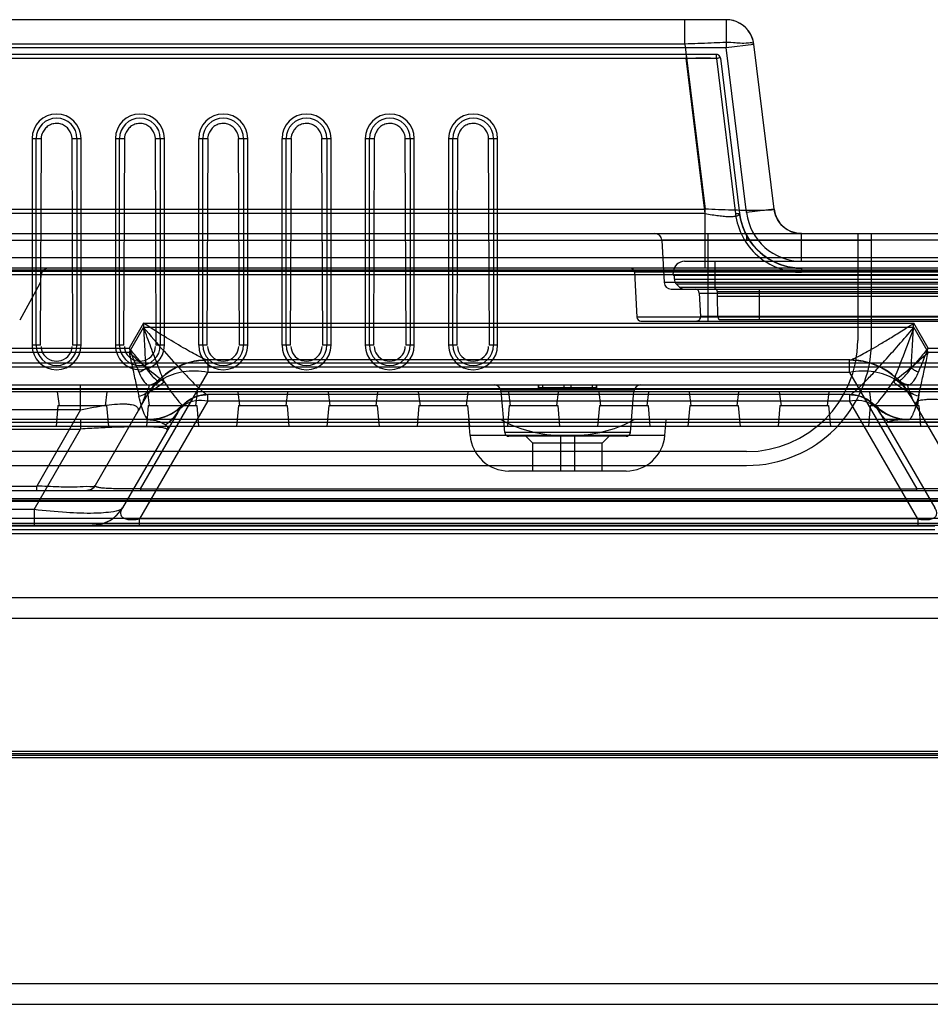
# Model space of a CAD drawing. Units: millimetres. Extents: x 0 to 1134, y 0 to 804.
# Drawn here: x 256 to 272, y 637 to 655 of the extents above; entities that cross this region are included whole.
import ezdxf

# ---------------------------------------------------------------- set-up
doc = ezdxf.new("R2010")
doc.units = ezdxf.units.MM
doc.header["$LTSCALE"] = 65.395
doc.layers.add('00_COMPONENTS_22_5_1', color=7, linetype='CONTINUOUS')
doc.layers.add('7_ALL_FEATURES', color=7, linetype='CONTINUOUS')

msp = doc.modelspace()

# ---------------------------------------------------------------- linework, layer by layer
at = {"layer": '00_COMPONENTS_22_5_1', "color": 7, "linetype": 'Continuous'}
for p, q in [((320.223, 646.377), (242.723, 646.377)), ((284.446, 646.327), (247.474, 646.327)), ((242.723, 645.752), (320.223, 645.752))]:
    msp.add_line(p, q, dxfattribs=at)
at = {"layer": '7_ALL_FEATURES', "color": 6, "linetype": 'Continuous'}
for p, q in [((268.78, 655.002), (240.165, 655.002)), ((268.036, 654.563), (268.036, 655.002)), ((268.78, 655.002), (268.78, 654.502)), ((240.165, 654.502), (268.78, 654.502)), ((268.036, 654.563), (240.909, 654.563)), ((268.036, 654.563), (268.401, 651.591)), ((268.78, 654.502), (269.277, 654.563)), ((269.145, 651.53), (268.78, 654.502)), ((269.641, 651.591), (269.277, 654.563)), ((268.603, 654.377), (240.342, 654.377)), ((268.603, 654.304), (240.342, 654.304)), ((240.888, 654.311), (268.057, 654.311)), ((268.057, 654.377), (268.057, 654.311)), ((268.401, 651.515), (268.057, 654.311)), ((268.603, 654.304), (268.603, 654.377)), ((268.603, 654.304), (268.947, 651.508)), ((268.678, 654.311), (269.021, 651.515)), ((256.281, 652.862), (256.281, 649.142)), ((256.281, 652.862), (256.45, 652.862)), ((256.356, 649.142), (256.356, 652.862)), ((256.436, 649.142), (256.45, 652.862)), ((256.995, 652.862), (257.009, 649.142)), ((256.995, 652.862), (257.164, 652.862)), ((257.09, 652.862), (257.09, 649.142)), ((257.164, 649.142), (257.164, 652.862)), ((257.781, 652.862), (257.781, 649.142)), ((257.781, 652.862), (257.95, 652.862)), ((257.856, 649.142), (257.856, 652.862)), ((257.936, 649.142), (257.95, 652.862)), ((258.495, 652.862), (258.509, 649.142)), ((258.495, 652.862), (258.664, 652.862)), ((258.59, 652.862), (258.59, 649.142)), ((258.664, 649.142), (258.664, 652.862)), ((259.281, 652.862), (259.281, 649.142)), ((259.281, 652.862), (259.45, 652.862)), ((259.356, 649.142), (259.356, 652.862)), ((259.436, 649.142), (259.45, 652.862)), ((259.995, 652.862), (260.009, 649.142)), ((259.995, 652.862), (260.164, 652.862)), ((260.09, 652.862), (260.09, 649.142)), ((260.164, 649.142), (260.164, 652.862)), ((260.781, 652.862), (260.781, 649.142)), ((260.781, 652.862), (260.95, 652.862)), ((260.856, 649.142), (260.856, 652.862)), ((260.936, 649.142), (260.95, 652.862)), ((261.495, 652.862), (261.509, 649.142)), ((261.495, 652.862), (261.664, 652.862)), ((261.59, 652.862), (261.59, 649.142)), ((261.664, 649.142), (261.664, 652.862)), ((262.281, 652.862), (262.281, 649.142)), ((262.281, 652.862), (262.45, 652.862)), ((262.356, 649.142), (262.356, 652.862)), ((262.436, 649.142), (262.45, 652.862)), ((262.995, 652.862), (263.009, 649.142)), ((262.995, 652.862), (263.164, 652.862)), ((263.09, 652.862), (263.09, 649.142)), ((263.164, 649.142), (263.164, 652.862)), ((263.781, 652.862), (263.781, 649.142)), ((263.781, 652.862), (263.95, 652.862)), ((263.856, 649.142), (263.856, 652.862)), ((263.936, 649.142), (263.95, 652.862)), ((264.495, 652.862), (264.509, 649.142)), ((264.495, 652.862), (264.664, 652.862)), ((264.59, 652.862), (264.59, 649.142)), ((264.664, 649.142), (264.664, 652.862)), ((240.545, 651.591), (268.401, 651.591)), ((268.401, 650.527), (268.401, 651.591)), ((269.641, 651.591), (269.145, 651.53)), ((268.401, 651.515), (240.545, 651.515)), ((216.671, 651.152), (458.996, 651.152)), ((268.448, 651.152), (268.448, 649.577)), ((269.148, 651.152), (269.148, 651.027)), ((269.263, 650.945), (269.189, 651.047)), ((270.138, 650.652), (270.138, 651.152)), ((271.148, 651.152), (271.148, 649.227)), ((271.398, 649.227), (271.398, 651.152)), ((271.398, 651.027), (237.548, 651.027)), ((267.621, 651.034), (267.661, 650.27)), ((284.024, 651.034), (267.621, 651.034)), ((269.347, 650.852), (269.262, 650.945)), ((459.492, 650.713), (245.002, 650.713)), ((269.44, 650.769), (269.346, 650.852)), ((269.543, 650.697), (269.44, 650.769)), ((269.653, 650.637), (269.543, 650.697)), ((458.885, 650.527), (216.671, 650.527)), ((269.769, 650.589), (269.653, 650.637)), ((269.889, 650.555), (269.768, 650.589)), ((270.013, 650.534), (269.889, 650.555)), ((270.138, 650.527), (270.012, 650.534)), ((270.138, 650.527), (270.138, 650.454)), ((455.797, 650.493), (219.648, 650.493)), ((219.648, 650.417), (455.797, 650.417)), ((250.272, 650.477), (310.947, 650.477)), ((256.438, 650.305), (256.444, 650.409)), ((267.126, 650.456), (267.169, 649.648)), ((284.519, 650.456), (267.126, 650.456)), ((317.29, 650.454), (270.138, 650.454)), ((256.423, 650.251), (256.058, 649.591)), ((283.984, 650.27), (267.661, 650.27)), ((267.786, 650.152), (268.024, 650.152)), ((268.296, 650.081), (268.318, 649.656)), ((268.296, 650.081), (283.349, 650.081)), ((284.477, 649.648), (267.169, 649.648)), ((283.327, 649.656), (268.318, 649.656)), ((258.29, 649.536), (258.03, 649.086)), ((258.03, 649.009), (258.29, 649.459)), ((258.29, 649.536), (272.156, 649.536)), ((272.156, 649.459), (258.29, 649.459)), ((267.244, 649.577), (284.402, 649.577)), ((272.415, 649.086), (272.156, 649.536)), ((272.156, 649.459), (272.415, 649.009)), ((256.436, 649.142), (256.281, 649.142)), ((257.164, 649.142), (257.009, 649.142)), ((257.936, 649.142), (257.781, 649.142)), ((258.664, 649.142), (258.509, 649.142)), ((259.436, 649.142), (259.281, 649.142)), ((260.164, 649.142), (260.009, 649.142)), ((260.936, 649.142), (260.781, 649.142)), ((261.664, 649.142), (261.509, 649.142)), ((262.436, 649.142), (262.281, 649.142)), ((263.164, 649.142), (263.009, 649.142)), ((263.936, 649.142), (263.781, 649.142)), ((264.664, 649.142), (264.509, 649.142)), ((219.476, 649.086), (258.03, 649.086)), ((258.03, 649.009), (219.476, 649.009)), ((272.415, 649.086), (290.359, 649.086)), ((290.359, 649.009), (272.415, 649.009)), ((244.77, 648.822), (459.724, 648.822)), ((459.104, 648.746), (244.77, 648.746)), ((271.005, 648.877), (259.44, 648.877)), ((259.444, 648.877), (259.444, 648.653)), ((271.001, 648.653), (271.001, 648.877)), ((258.235, 646.558), (259.444, 648.653)), ((271.001, 648.653), (259.444, 648.653)), ((271.001, 648.653), (272.21, 646.558)), ((191.112, 648.427), (467.723, 648.427)), ((257.156, 647.977), (257.156, 648.427)), ((258.47, 648.446), (258.438, 648.436)), ((258.5, 648.461), (258.47, 648.446)), ((258.527, 648.48), (258.499, 648.461)), ((258.552, 648.502), (258.527, 648.48)), ((258.546, 648.503), (258.55, 648.502)), ((258.552, 648.502), (258.55, 648.502)), ((265.398, 648.377), (265.398, 648.427)), ((265.408, 648.377), (265.408, 648.427)), ((265.473, 648.427), (265.473, 648.377)), ((265.858, 648.427), (265.858, 648.377)), ((265.987, 648.377), (265.987, 648.427)), ((266.373, 648.377), (266.373, 648.427)), ((266.437, 648.427), (266.437, 648.377)), ((266.448, 648.377), (266.448, 648.427)), ((271.894, 648.502), (271.919, 648.48)), ((271.896, 648.502), (271.894, 648.502)), ((271.896, 648.502), (271.899, 648.503)), ((271.918, 648.48), (271.946, 648.461)), ((271.946, 648.461), (271.976, 648.446)), ((271.975, 648.446), (272.007, 648.436)), ((272.007, 648.436), (272.039, 648.429)), ((272.072, 648.427), (272.039, 648.429)), ((483.855, 648.344), (191.59, 648.344)), ((425.473, 648.302), (249.973, 648.302)), ((424.641, 648.354), (250.805, 648.354)), ((256.773, 648.052), (256.742, 648.302)), ((258.362, 648.252), (257.416, 646.614)), ((257.628, 648.302), (257.598, 648.052)), ((258.398, 648.052), (258.367, 648.302)), ((259.253, 648.302), (259.223, 648.052)), ((271.005, 648.252), (259.44, 648.252)), ((259.444, 648.14), (259.444, 648.252)), ((260.023, 648.052), (259.992, 648.302)), ((260.878, 648.302), (260.848, 648.052)), ((261.648, 648.052), (261.617, 648.302)), ((262.503, 648.302), (262.473, 648.052)), ((263.273, 648.052), (263.242, 648.302)), ((264.128, 648.302), (264.098, 648.052)), ((264.792, 647.57), (264.727, 648.313)), ((267.119, 648.313), (264.727, 648.313)), ((264.898, 648.052), (264.867, 648.302)), ((266.448, 648.377), (265.398, 648.377)), ((265.753, 648.302), (265.723, 648.052)), ((266.523, 648.052), (266.492, 648.302)), ((267.054, 647.57), (267.119, 648.313)), ((267.378, 648.302), (267.348, 648.052)), ((268.148, 648.052), (268.117, 648.302)), ((269.003, 648.302), (268.973, 648.052)), ((269.773, 648.052), (269.742, 648.302)), ((270.628, 648.302), (270.598, 648.052)), ((271.001, 648.252), (271.001, 648.14)), ((271.398, 648.052), (271.367, 648.302)), ((272.083, 648.252), (273.029, 646.614)), ((272.253, 648.302), (272.223, 648.052)), ((256.748, 648.054), (256.715, 647.677)), ((256.748, 648.054), (257.622, 648.054)), ((257.623, 648.052), (256.748, 648.052)), ((256.772, 648.055), (257.598, 648.055)), ((257.622, 648.054), (257.655, 647.677)), ((259.444, 648.14), (258.217, 646.014)), ((258.373, 648.054), (258.34, 647.677)), ((258.373, 648.054), (259.247, 648.054)), ((259.248, 648.052), (258.373, 648.052)), ((258.397, 648.055), (259.223, 648.055)), ((258.998, 648.064), (258.924, 647.997)), ((258.995, 648.064), (258.998, 648.064)), ((259.247, 648.054), (259.28, 647.677)), ((259.444, 648.14), (271.001, 648.14)), ((259.998, 648.054), (259.965, 647.677)), ((259.998, 648.054), (260.872, 648.054)), ((260.873, 648.052), (259.998, 648.052)), ((260.022, 648.055), (260.848, 648.055)), ((260.872, 648.054), (260.905, 647.677)), ((261.623, 648.054), (261.59, 647.677)), ((261.623, 648.054), (262.497, 648.054)), ((262.498, 648.052), (261.623, 648.052)), ((261.647, 648.055), (262.473, 648.055)), ((262.497, 648.054), (262.53, 647.677)), ((263.248, 648.054), (263.215, 647.677)), ((263.248, 648.054), (264.122, 648.054)), ((264.123, 648.052), (263.248, 648.052)), ((263.272, 648.055), (264.098, 648.055)), ((264.122, 648.054), (264.155, 647.677)), ((264.873, 648.054), (264.84, 647.677)), ((264.873, 648.054), (265.747, 648.054)), ((265.748, 648.052), (264.873, 648.052)), ((264.897, 648.055), (265.723, 648.055)), ((265.747, 648.054), (265.78, 647.677)), ((266.498, 648.054), (266.465, 647.677)), ((266.498, 648.054), (267.372, 648.054)), ((267.373, 648.052), (266.498, 648.052)), ((266.522, 648.055), (267.348, 648.055)), ((267.372, 648.054), (267.405, 647.677)), ((268.123, 648.054), (268.09, 647.677)), ((268.123, 648.054), (268.997, 648.054)), ((268.998, 648.052), (268.123, 648.052)), ((268.147, 648.055), (268.973, 648.055)), ((268.997, 648.054), (269.03, 647.677)), ((269.748, 648.054), (269.715, 647.677)), ((269.748, 648.054), (270.622, 648.054)), ((270.623, 648.052), (269.748, 648.052)), ((269.772, 648.055), (270.598, 648.055)), ((270.622, 648.054), (270.655, 647.677)), ((272.228, 646.014), (271.001, 648.14)), ((271.373, 648.054), (271.34, 647.677)), ((271.373, 648.054), (272.247, 648.054)), ((272.248, 648.052), (271.373, 648.052)), ((271.397, 648.055), (272.223, 648.055)), ((271.447, 648.064), (271.522, 647.997)), ((271.447, 648.064), (271.45, 648.064)), ((272.247, 648.054), (272.28, 647.677)), ((257.156, 647.977), (219.553, 647.977)), ((257.156, 647.977), (256.365, 646.606)), ((258.903, 647.939), (257.907, 646.214)), ((258.757, 647.891), (258.665, 647.852)), ((258.844, 647.939), (258.757, 647.891)), ((258.924, 647.998), (258.843, 647.939)), ((271.521, 647.998), (271.603, 647.939)), ((271.542, 647.939), (272.538, 646.214)), ((271.601, 647.939), (271.689, 647.89)), ((271.688, 647.891), (271.78, 647.852)), ((271.78, 647.852), (271.876, 647.824)), ((487.948, 647.802), (187.497, 647.802)), ((425.628, 647.677), (249.817, 647.677)), ((424.479, 647.75), (250.966, 647.75)), ((257.156, 647.802), (257.156, 647.633)), ((264.169, 647.516), (264.144, 647.802)), ((267.676, 647.516), (267.701, 647.802)), ((271.875, 647.824), (271.973, 647.808)), ((271.973, 647.808), (272.072, 647.802)), ((219.557, 647.633), (257.156, 647.633)), ((256.319, 646.183), (257.156, 647.633)), ((267.676, 647.516), (264.169, 647.516)), ((267.054, 647.57), (264.792, 647.57)), ((266.983, 647.502), (264.862, 647.502)), ((265.298, 647.377), (265.173, 647.502)), ((265.798, 647.502), (265.798, 646.877)), ((266.048, 647.502), (266.048, 646.877)), ((266.548, 647.377), (266.673, 647.502)), ((265.298, 646.877), (265.298, 647.377)), ((266.548, 647.377), (265.298, 647.377)), ((266.548, 646.877), (266.548, 647.377)), ((269.148, 647.227), (239.798, 647.227)), ((239.798, 646.977), (269.148, 646.977)), ((266.979, 646.877), (264.866, 646.877)), ((222.298, 646.527), (285.356, 646.527)), ((223.34, 646.606), (256.365, 646.606)), ((256.365, 646.527), (256.365, 646.606)), ((258.235, 646.558), (258.235, 646.527)), ((258.235, 646.558), (272.21, 646.558)), ((272.21, 646.527), (272.21, 646.558)), ((185.361, 646.35), (490.085, 646.35)), ((256.319, 646.183), (223.548, 646.183)), ((256.319, 646.183), (256.319, 645.902)), ((490.085, 645.933), (185.361, 645.933)), ((222.296, 645.902), (285.356, 645.902)), ((243.973, 646.027), (283.973, 646.027)), ((257.646, 645.968), (257.58, 645.94)), ((258.217, 645.902), (258.217, 646.014)), ((272.228, 646.014), (258.217, 646.014)), ((272.228, 646.014), (272.228, 645.902)), ((272.535, 645.887), (185.543, 645.887)), ((185.543, 645.826), (272.535, 645.826)), ((490.548, 641.83), (184.898, 641.83)), ((492.053, 641.712), (183.392, 641.712)), ((492.044, 641.711), (183.402, 641.711)), ((491.969, 641.784), (183.477, 641.784)), ((490.548, 641.755), (184.898, 641.755))]:
    msp.add_line(p, q, dxfattribs=at)
at = {"layer": '7_ALL_FEATURES', "color": 7, "linetype": 'Continuous'}
for p, q in [((268.028, 650.652), (283.617, 650.652)), ((268.573, 650.652), (268.573, 650.152)), ((267.823, 650.402), (267.829, 650.469)), ((267.823, 650.402), (283.823, 650.402)), ((283.817, 650.469), (267.829, 650.469)), ((267.848, 650.329), (267.848, 650.402)), ((267.848, 650.329), (283.798, 650.329)), ((267.936, 650.189), (267.884, 650.24)), ((283.761, 650.24), (267.884, 650.24)), ((267.936, 650.189), (283.709, 650.189)), ((268.024, 650.152), (283.621, 650.152)), ((268.623, 650.027), (268.623, 650.102)), ((275.448, 650.102), (268.623, 650.102)), ((268.629, 649.651), (268.623, 650.027)), ((268.623, 650.027), (275.448, 650.027)), ((269.373, 650.152), (269.373, 649.602)), ((268.629, 649.651), (275.448, 649.651)), ((268.679, 649.602), (275.448, 649.602)), ((178.223, 644.602), (497.098, 644.602)), ((178.473, 644.227), (497.473, 644.227)), ((178.473, 637.652), (497.473, 637.652)), ((178.515, 637.277), (497.098, 637.277))]:
    msp.add_line(p, q, dxfattribs=at)
at = {"layer": '7_ALL_FEATURES', "color": 6, "linetype": 'Continuous'}
for points in [[(269.277, 654.563), (269.264, 654.628), (269.244, 654.69), (269.215, 654.749), (269.179, 654.804), (269.135, 654.854), (269.086, 654.897), (269.032, 654.934), (268.973, 654.963), (268.91, 654.985), (268.846, 654.998), (268.78, 655.002)], [(268.678, 654.311), (268.674, 654.326), (268.668, 654.34), (268.659, 654.353), (268.647, 654.363), (268.634, 654.371), (268.619, 654.375), (268.603, 654.377)], [(270.138, 651.152), (270.072, 651.156), (270.008, 651.169), (269.945, 651.19), (269.886, 651.22), (269.832, 651.256), (269.783, 651.3), (269.739, 651.35), (269.703, 651.405), (269.674, 651.464), (269.654, 651.526), (269.641, 651.591)], [(269.189, 651.047), (269.128, 651.156), (269.079, 651.271), (269.043, 651.391), (269.021, 651.515)], [(269.128, 651.156), (269.079, 651.271), (269.043, 651.392), (269.021, 651.515)], [(258.552, 648.502), (258.643, 648.586), (258.742, 648.661), (258.848, 648.726), (258.96, 648.779), (259.077, 648.822), (259.197, 648.852), (259.32, 648.871), (259.444, 648.877)], [(271.002, 648.877), (271.126, 648.871), (271.248, 648.852), (271.369, 648.822), (271.485, 648.779), (271.597, 648.726), (271.703, 648.661), (271.802, 648.586), (271.894, 648.502)], [(258.362, 648.252), (258.412, 648.332), (258.461, 648.398), (258.501, 648.447), (258.53, 648.479), (258.546, 648.497), (258.551, 648.502)], [(258.373, 648.427), (258.406, 648.429), (258.439, 648.436)], [(271.894, 648.501), (271.898, 648.498), (271.91, 648.485), (271.932, 648.461), (271.963, 648.426), (272.002, 648.376)], [(258.998, 648.064), (259.05, 648.112), (259.108, 648.154), (259.17, 648.189), (259.235, 648.216), (259.303, 648.236), (259.373, 648.248), (259.444, 648.252)], [(271.001, 648.252), (271.072, 648.248), (271.142, 648.236), (271.21, 648.216), (271.275, 648.189), (271.337, 648.154), (271.395, 648.112), (271.447, 648.064)], [(258.903, 647.94), (258.941, 647.998), (258.973, 648.038), (258.992, 648.058), (258.997, 648.064)], [(258.988, 648.066), (258.991, 648.065), (258.993, 648.065), (258.995, 648.064)], [(271.449, 648.063), (271.449, 648.063), (271.454, 648.057), (271.464, 648.047), (271.479, 648.03), (271.498, 648.006), (271.52, 647.975), (271.542, 647.94)], [(271.45, 648.064), (271.452, 648.065), (271.455, 648.065), (271.457, 648.066)], [(258.666, 647.852), (258.57, 647.824), (258.472, 647.808), (258.373, 647.802)], [(258.373, 647.802), (258.472, 647.808), (258.57, 647.824)], [(257.325, 646.538), (257.352, 646.55), (257.377, 646.568), (257.399, 646.589), (257.416, 646.614)], [(257.325, 646.538), (257.295, 646.53), (257.265, 646.527)], [(257.366, 645.902), (257.438, 645.906), (257.51, 645.919), (257.58, 645.94), (257.646, 645.968), (257.709, 646.005), (257.768, 646.048), (257.82, 646.098), (257.867, 646.154), (257.907, 646.214)], [(257.51, 645.919), (257.438, 645.906), (257.366, 645.902)]]:
    msp.add_lwpolyline(points, dxfattribs=at)
for centre, radius, start, end in [((268.78, 654.502), 0.5, 7, 90), ((268.603, 654.302), 0.075, 7, 97), ((256.723, 652.862), 0.441, 0, 180), ((256.723, 652.862), 0.367, 0, 180), ((258.223, 652.862), 0.441, 0, 180), ((258.223, 652.862), 0.367, 0, 180), ((259.723, 652.862), 0.441, 0, 180), ((259.723, 652.862), 0.367, 0, 180), ((261.223, 652.862), 0.441, 0, 180), ((261.223, 652.862), 0.367, 0, 180), ((262.723, 652.862), 0.441, 0, 180), ((262.723, 652.862), 0.367, 0, 180), ((264.223, 652.862), 0.441, 0, 180), ((264.223, 652.862), 0.367, 0, 180), ((270.138, 651.652), 0.5, 187, 270), ((270.138, 651.652), 1.125, 187, 270), ((270.138, 651.652), 1, 187, 270), ((267.496, 651.027), 0.125, 3, 90), ((256.569, 650.402), 0.125, 90, 177), ((267.051, 650.452), 0.075, 3, 90), ((256.314, 650.311), 0.125, 331.0533, 357), ((267.786, 650.277), 0.125, 183, 270), ((268.221, 650.077), 0.075, 3, 90), ((267.244, 649.652), 0.075, 183, 270), ((268.244, 649.652), 0.075, 270, 3), ((256.723, 649.142), 0.441, 180, 360), ((256.723, 649.142), 0.367, 180, 360), ((258.223, 649.142), 0.441, 180, 360), ((258.223, 649.142), 0.367, 180, 360), ((259.723, 649.142), 0.441, 180, 360), ((259.723, 649.142), 0.367, 180, 360), ((261.223, 649.142), 0.441, 180, 360), ((261.223, 649.142), 0.367, 180, 360), ((262.723, 649.142), 0.441, 180, 360), ((262.723, 649.142), 0.367, 180, 360), ((264.223, 649.142), 0.441, 180, 360), ((264.223, 649.142), 0.367, 180, 360), ((269.148, 649.227), 2.25, 270, 360), ((269.148, 649.227), 2, 270, 360), ((259.444, 647.627), 1.25, 90, 150), ((271.001, 647.627), 1.25, 30, 90), ((258.373, 648.677), 0.25, 269.9997, 315.573), ((264.602, 648.302), 0.125, 5, 90), ((267.243, 648.302), 0.125, 90, 175), ((272.072, 648.677), 0.25, 224.427, 270.0001), ((259.444, 647.627), 0.625, 90, 150), ((271.001, 647.627), 0.625, 30, 90), ((258.373, 648.677), 0.875, 269.9998, 315.573), ((272.072, 648.677), 0.875, 224.427, 270.0001), ((264.866, 647.577), 0.7, 185, 270), ((264.866, 647.577), 0.075, 185, 270), ((265.923, 650.326), 2.815, 266.7541, 273.2459), ((266.979, 647.577), 0.075, 270, 355), ((266.979, 647.577), 0.7, 270, 355), ((257.265, 646.702), 0.175, 270, 330), ((257.366, 646.527), 0.625, 270, 330)]:
    msp.add_arc(centre, radius, start, end, dxfattribs=at)
at = {"layer": '7_ALL_FEATURES', "color": 7, "linetype": 'Continuous'}
for centre, radius, start, end in [((268.028, 650.452), 0.2, 90, 175), ((267.973, 650.329), 0.125, 180, 225), ((268.024, 650.277), 0.125, 225, 270), ((268.573, 650.102), 0.05, 0, 90), ((268.679, 649.652), 0.05, 181, 270)]:
    msp.add_arc(centre, radius, start, end, dxfattribs=at)
at = {"layer": '7_ALL_FEATURES', "color": 6, "linetype": 'Continuous'}
for start_param, end_param in [(-2.273444, -1.656711), (-1.484881, -0.868148)]:
    msp.add_ellipse((265.923, 648.738), major_axis=(1.857, 0), ratio=0.660359, start_param=start_param, end_param=end_param, dxfattribs=at)
for points, knots in [([(269.277, 654.563), (269.273, 654.595), (269.088, 654.562), (268.887, 654.603), (268.478, 654.576), (268.194, 654.571), (268.036, 654.563)], [0, 0, 0, 0, 0.078973, 0.295321, 0.618087, 1, 1, 1, 1]), ([(268.057, 654.311), (268.137, 654.312), (268.279, 654.31), (268.485, 654.326), (268.583, 654.296), (268.676, 654.327), (268.678, 654.311)], [0, 0, 0, 0, 0.383952, 0.708436, 0.924863, 1, 1, 1, 1]), ([(268.678, 654.311), (268.676, 654.323), (268.635, 654.302), (268.616, 654.306), (268.603, 654.304)], [0, 0, 0, 0, 0.500039, 1, 1, 1, 1]), ([(257.002, 652.871), (257.002, 652.91), (256.974, 652.975), (256.921, 653.056), (256.849, 653.108), (256.764, 653.135), (256.675, 653.134), (256.591, 653.105), (256.52, 653.051), (256.469, 652.97), (256.443, 652.906), (256.443, 652.867)], [0, 0, 0, 0, 0.138415, 0.241122, 0.344983, 0.44922, 0.553432, 0.657848, 0.762703, 0.863649, 1, 1, 1, 1]), ([(258.502, 652.871), (258.502, 652.91), (258.474, 652.975), (258.421, 653.056), (258.349, 653.108), (258.264, 653.135), (258.175, 653.134), (258.091, 653.105), (258.02, 653.051), (257.969, 652.97), (257.943, 652.906), (257.943, 652.867)], [0, 0, 0, 0, 0.138415, 0.241122, 0.344983, 0.44922, 0.553432, 0.657848, 0.762703, 0.863649, 1, 1, 1, 1]), ([(260.002, 652.871), (260.002, 652.91), (259.974, 652.975), (259.921, 653.056), (259.849, 653.108), (259.764, 653.135), (259.675, 653.134), (259.591, 653.105), (259.52, 653.051), (259.469, 652.97), (259.443, 652.906), (259.443, 652.867)], [0, 0, 0, 0, 0.138415, 0.241122, 0.344983, 0.44922, 0.553432, 0.657848, 0.762703, 0.863649, 1, 1, 1, 1]), ([(261.502, 652.871), (261.502, 652.91), (261.474, 652.975), (261.421, 653.056), (261.349, 653.108), (261.264, 653.135), (261.175, 653.134), (261.091, 653.105), (261.02, 653.051), (260.969, 652.97), (260.943, 652.906), (260.943, 652.867)], [0, 0, 0, 0, 0.138415, 0.241122, 0.344983, 0.44922, 0.553432, 0.657848, 0.762703, 0.863649, 1, 1, 1, 1]), ([(263.002, 652.871), (263.002, 652.91), (262.974, 652.975), (262.921, 653.056), (262.849, 653.108), (262.764, 653.135), (262.675, 653.134), (262.591, 653.105), (262.52, 653.051), (262.469, 652.97), (262.443, 652.906), (262.443, 652.867)], [0, 0, 0, 0, 0.138415, 0.241122, 0.344983, 0.44922, 0.553432, 0.657848, 0.762703, 0.863649, 1, 1, 1, 1]), ([(264.502, 652.871), (264.502, 652.91), (264.474, 652.975), (264.421, 653.056), (264.349, 653.108), (264.264, 653.135), (264.175, 653.134), (264.091, 653.105), (264.02, 653.051), (263.969, 652.97), (263.943, 652.906), (263.943, 652.867)], [0, 0, 0, 0, 0.138415, 0.241122, 0.344983, 0.44922, 0.553432, 0.657848, 0.762703, 0.863649, 1, 1, 1, 1]), ([(269.641, 651.591), (269.642, 651.589), (269.632, 651.583), (269.616, 651.58), (269.586, 651.575), (269.546, 651.572), (269.495, 651.57), (269.406, 651.567), (269.271, 651.566), (269.085, 651.568), (268.872, 651.573), (268.641, 651.58), (268.482, 651.587), (268.401, 651.591)], [0, 0, 0, 0, 0.006123, 0.020413, 0.043779, 0.076268, 0.117745, 0.167786, 0.29154, 0.443055, 0.616213, 0.804313, 1, 1, 1, 1]), ([(268.401, 651.515), (268.442, 651.506), (268.523, 651.491), (268.64, 651.474), (268.747, 651.463), (268.841, 651.458), (268.917, 651.461), (268.968, 651.469), (268.998, 651.481), (269.012, 651.49), (269.021, 651.502), (269.022, 651.511), (269.021, 651.515)], [0, 0, 0, 0, 0.194909, 0.380303, 0.549234, 0.69562, 0.814244, 0.902192, 0.934571, 0.960089, 0.980697, 1, 1, 1, 1]), ([(268.947, 651.508), (268.956, 651.509), (268.969, 651.511), (268.987, 651.513), (268.999, 651.514), (269.008, 651.514), (269.015, 651.515), (269.018, 651.515), (269.021, 651.515), (269.021, 651.515)], [0, 0, 0, 0, 0.367974, 0.546772, 0.706437, 0.83579, 0.928821, 0.982409, 1, 1, 1, 1]), ([(268.947, 651.508), (268.964, 651.364), (269.053, 651.082), (269.325, 650.736), (269.702, 650.508), (269.993, 650.454), (270.138, 650.454)], [0, 0, 0, 0, 0.251768, 0.500024, 0.748318, 1, 1, 1, 1]), ([(258.334, 648.731), (258.33, 648.812), (258.32, 648.982), (258.305, 649.25), (258.295, 649.437), (258.29, 649.536)], [0, 0, 0, 0, 0.301287, 0.633891, 1, 1, 1, 1]), ([(259.44, 648.877), (259.433, 648.877), (259.414, 648.882), (259.381, 648.895), (259.337, 648.915), (259.261, 648.953), (259.148, 649.013), (258.938, 649.133), (258.649, 649.308), (258.412, 649.457), (258.29, 649.536)], [0, 0, 0, 0, 0.016508, 0.04341, 0.079971, 0.125055, 0.236082, 0.368108, 0.671098, 1, 1, 1, 1]), ([(258.66, 648.485), (258.621, 648.583), (258.541, 648.789), (258.418, 649.114), (258.333, 649.341), (258.29, 649.459)], [0, 0, 0, 0, 0.302631, 0.636144, 1, 1, 1, 1]), ([(258.29, 649.459), (258.411, 649.316), (258.646, 649.044), (258.937, 648.724), (259.128, 648.524), (259.222, 648.429), (259.284, 648.37), (259.336, 648.322), (259.38, 648.285), (259.413, 648.263), (259.432, 648.252), (259.44, 648.252)], [0, 0, 0, 0, 0.337486, 0.64414, 0.77575, 0.833521, 0.884592, 0.927863, 0.962132, 0.986322, 1, 1, 1, 1]), ([(271.005, 648.877), (271.019, 648.877), (271.057, 648.892), (271.128, 648.923), (271.231, 648.978), (271.363, 649.051), (271.523, 649.143), (271.71, 649.256), (271.924, 649.388), (272.075, 649.484), (272.156, 649.536)], [0, 0, 0, 0, 0.030657, 0.089928, 0.177699, 0.291992, 0.43109, 0.594932, 0.78443, 1, 1, 1, 1]), ([(271.005, 648.252), (271.021, 648.252), (271.064, 648.286), (271.145, 648.351), (271.268, 648.473), (271.436, 648.646), (271.647, 648.876), (271.893, 649.153), (272.066, 649.353), (272.156, 649.459)], [0, 0, 0, 0, 0.028213, 0.09051, 0.191843, 0.336096, 0.524537, 0.750552, 1, 1, 1, 1]), ([(272.156, 649.459), (272.093, 649.288), (271.971, 648.963), (271.846, 648.639), (271.785, 648.485)], [0, 0, 0, 0, 0.524265, 1, 1, 1, 1]), ([(272.111, 648.731), (272.118, 648.859), (272.133, 649.128), (272.148, 649.396), (272.156, 649.536)], [0, 0, 0, 0, 0.47774, 1, 1, 1, 1]), ([(256.443, 649.121), (256.443, 649.069), (256.481, 648.955), (256.629, 648.851), (256.814, 648.85), (256.964, 648.954), (257.002, 649.068), (257.002, 649.121)], [0, 0, 0, 0, 0.187672, 0.395937, 0.601189, 0.81045, 1, 1, 1, 1]), ([(257.943, 649.121), (257.943, 649.069), (257.981, 648.955), (258.129, 648.851), (258.314, 648.85), (258.464, 648.954), (258.502, 649.068), (258.502, 649.121)], [0, 0, 0, 0, 0.187672, 0.395937, 0.601189, 0.81045, 1, 1, 1, 1]), ([(259.443, 649.121), (259.443, 649.069), (259.481, 648.955), (259.629, 648.851), (259.814, 648.85), (259.964, 648.954), (260.002, 649.068), (260.002, 649.121)], [0, 0, 0, 0, 0.187672, 0.395937, 0.601189, 0.81045, 1, 1, 1, 1]), ([(260.943, 649.121), (260.943, 649.069), (260.981, 648.955), (261.129, 648.851), (261.314, 648.85), (261.464, 648.954), (261.502, 649.068), (261.502, 649.121)], [0, 0, 0, 0, 0.187672, 0.395937, 0.601189, 0.81045, 1, 1, 1, 1]), ([(262.443, 649.121), (262.443, 649.069), (262.481, 648.955), (262.629, 648.851), (262.814, 648.85), (262.964, 648.954), (263.002, 649.068), (263.002, 649.121)], [0, 0, 0, 0, 0.187672, 0.395937, 0.601189, 0.81045, 1, 1, 1, 1]), ([(263.943, 649.121), (263.943, 649.069), (263.981, 648.955), (264.129, 648.851), (264.314, 648.85), (264.464, 648.954), (264.502, 649.068), (264.502, 649.121)], [0, 0, 0, 0, 0.187672, 0.395937, 0.601189, 0.81045, 1, 1, 1, 1]), ([(258.03, 649.086), (258.05, 649.033), (258.09, 648.932), (258.148, 648.789), (258.186, 648.699), (258.204, 648.656)], [0, 0, 0, 0, 0.367174, 0.700301, 1, 1, 1, 1]), ([(258.334, 648.731), (258.285, 648.785), (258.182, 648.902), (258.082, 649.022), (258.03, 649.086)], [0, 0, 0, 0, 0.468528, 1, 1, 1, 1]), ([(258.03, 649.009), (258.05, 648.913), (258.09, 648.729), (258.148, 648.467), (258.186, 648.301), (258.204, 648.223)], [0, 0, 0, 0, 0.367194, 0.700481, 1, 1, 1, 1]), ([(258.03, 649.009), (258.138, 648.913), (258.346, 648.735), (258.558, 648.563), (258.66, 648.485)], [0, 0, 0, 0, 0.530507, 1, 1, 1, 1]), ([(271.785, 648.485), (271.887, 648.563), (272.1, 648.735), (272.307, 648.913), (272.415, 649.009)], [0, 0, 0, 0, 0.469508, 1, 1, 1, 1]), ([(272.415, 649.086), (272.363, 649.022), (272.263, 648.902), (272.16, 648.785), (272.111, 648.731)], [0, 0, 0, 0, 0.531459, 1, 1, 1, 1]), ([(272.241, 648.656), (272.26, 648.699), (272.297, 648.789), (272.355, 648.932), (272.395, 649.033), (272.415, 649.086)], [0, 0, 0, 0, 0.300947, 0.632006, 1, 1, 1, 1]), ([(272.241, 648.223), (272.26, 648.301), (272.297, 648.467), (272.355, 648.729), (272.395, 648.913), (272.415, 649.009)], [0, 0, 0, 0, 0.300718, 0.63182, 1, 1, 1, 1]), ([(258.55, 648.502), (258.607, 648.56), (258.734, 648.667), (258.954, 648.787), (259.193, 648.861), (259.358, 648.877), (259.44, 648.877)], [0, 0, 0, 0, 0.247551, 0.500032, 0.752493, 1, 1, 1, 1]), ([(271.005, 648.877), (271.087, 648.877), (271.253, 648.861), (271.492, 648.787), (271.711, 648.667), (271.839, 648.56), (271.896, 648.502)], [0, 0, 0, 0, 0.247507, 0.499968, 0.752449, 1, 1, 1, 1]), ([(258.204, 648.656), (258.228, 648.664), (258.274, 648.685), (258.315, 648.715), (258.334, 648.731)], [0, 0, 0, 0, 0.492727, 1, 1, 1, 1]), ([(258.204, 648.656), (258.219, 648.622), (258.248, 648.563), (258.29, 648.498), (258.322, 648.461), (258.341, 648.443), (258.356, 648.432), (258.365, 648.427), (258.369, 648.427)], [0, 0, 0, 0, 0.385076, 0.687116, 0.803822, 0.895672, 0.961227, 1, 1, 1, 1]), ([(258.334, 648.731), (258.362, 648.688), (258.416, 648.617), (258.488, 648.542), (258.531, 648.508), (258.546, 648.503)], [0, 0, 0, 0, 0.492478, 0.845171, 1, 1, 1, 1]), ([(259.444, 648.653), (259.299, 648.68), (259.01, 648.69), (258.615, 648.554), (258.424, 648.36), (258.362, 648.252)], [0, 0, 0, 0, 0.36267, 0.693386, 1, 1, 1, 1]), ([(272.083, 648.252), (272.021, 648.36), (271.83, 648.554), (271.435, 648.69), (271.146, 648.68), (271.001, 648.653)], [0, 0, 0, 0, 0.306614, 0.63733, 1, 1, 1, 1]), ([(271.899, 648.503), (271.915, 648.508), (271.957, 648.543), (272.03, 648.616), (272.083, 648.688), (272.111, 648.731)], [0, 0, 0, 0, 0.160346, 0.501783, 1, 1, 1, 1]), ([(272.076, 648.427), (272.08, 648.427), (272.089, 648.432), (272.104, 648.443), (272.123, 648.461), (272.155, 648.498), (272.197, 648.563), (272.227, 648.622), (272.241, 648.656)], [0, 0, 0, 0, 0.038781, 0.104333, 0.196174, 0.312872, 0.614908, 1, 1, 1, 1]), ([(272.241, 648.656), (272.218, 648.664), (272.171, 648.685), (272.13, 648.715), (272.111, 648.731)], [0, 0, 0, 0, 0.496371, 1, 1, 1, 1]), ([(258.204, 648.223), (258.287, 648.25), (258.449, 648.324), (258.593, 648.427), (258.66, 648.485)], [0, 0, 0, 0, 0.49637, 1, 1, 1, 1]), ([(258.373, 648.427), (258.384, 648.427), (258.385, 648.36), (258.336, 648.305), (258.313, 648.227), (258.298, 648.187)], [0, 0, 0, 0, 0.125465, 0.5065, 1, 1, 1, 1]), ([(258.369, 648.427), (258.402, 648.427), (258.468, 648.44), (258.523, 648.479), (258.546, 648.503)], [0, 0, 0, 0, 0.499102, 1, 1, 1, 1]), ([(258.371, 648.427), (258.404, 648.427), (258.471, 648.44), (258.527, 648.478), (258.55, 648.502)], [0, 0, 0, 0, 0.499828, 1, 1, 1, 1]), ([(258.66, 648.485), (258.707, 648.413), (258.791, 648.288), (258.902, 648.153), (258.962, 648.079), (258.988, 648.066)], [0, 0, 0, 0, 0.485036, 0.8379, 1, 1, 1, 1]), ([(271.457, 648.066), (271.483, 648.077), (271.54, 648.151), (271.653, 648.283), (271.735, 648.41), (271.785, 648.485)], [0, 0, 0, 0, 0.158923, 0.493636, 1, 1, 1, 1]), ([(272.241, 648.223), (272.159, 648.25), (271.997, 648.324), (271.852, 648.426), (271.785, 648.485)], [0, 0, 0, 0, 0.492727, 1, 1, 1, 1]), ([(272.074, 648.427), (272.041, 648.427), (271.975, 648.44), (271.919, 648.478), (271.896, 648.502)], [0, 0, 0, 0, 0.499828, 1, 1, 1, 1]), ([(272.076, 648.427), (272.044, 648.427), (271.977, 648.44), (271.922, 648.479), (271.899, 648.503)], [0, 0, 0, 0, 0.499102, 1, 1, 1, 1]), ([(272.126, 648.202), (272.115, 648.233), (272.097, 648.276), (272.075, 648.331), (272.062, 648.364), (272.054, 648.39), (272.051, 648.41), (272.058, 648.425), (272.068, 648.427), (272.072, 648.427)], [0, 0, 0, 0, 0.393903, 0.566168, 0.70957, 0.819117, 0.894608, 0.945242, 1, 1, 1, 1]), ([(258.369, 647.802), (258.365, 647.802), (258.355, 647.812), (258.34, 647.831), (258.321, 647.866), (258.289, 647.935), (258.247, 648.056), (258.218, 648.162), (258.204, 648.223)], [0, 0, 0, 0, 0.02722, 0.082281, 0.166648, 0.279728, 0.588034, 1, 1, 1, 1]), ([(258.995, 648.064), (259.052, 648.123), (259.192, 648.219), (259.358, 648.252), (259.44, 648.252)], [0, 0, 0, 0, 0.500172, 1, 1, 1, 1]), ([(271.005, 648.252), (271.086, 648.252), (271.252, 648.219), (271.392, 648.124), (271.45, 648.064)], [0, 0, 0, 0, 0.493614, 1, 1, 1, 1]), ([(272.241, 648.223), (272.227, 648.162), (272.199, 648.056), (272.156, 647.935), (272.124, 647.866), (272.105, 647.831), (272.091, 647.812), (272.08, 647.802), (272.076, 647.802)], [0, 0, 0, 0, 0.411985, 0.720286, 0.833359, 0.91772, 0.972777, 1, 1, 1, 1]), ([(257.156, 647.977), (257.309, 648.011), (257.529, 648.055), (257.806, 648.084), (257.95, 648.088), (258.044, 648.079), (258.097, 648.069), (258.139, 648.054), (258.169, 648.035), (258.187, 648.011), (258.196, 647.973), (258.184, 647.944), (258.174, 647.927)], [0, 0, 0, 0, 0.409942, 0.586009, 0.729079, 0.786039, 0.833071, 0.870718, 0.90046, 0.924802, 0.947411, 1, 1, 1, 1]), ([(258.298, 648.187), (258.288, 648.159), (258.265, 648.104), (258.224, 648.017), (258.192, 647.958), (258.174, 647.927)], [0, 0, 0, 0, 0.308885, 0.62167, 1, 1, 1, 1]), ([(258.369, 647.802), (258.483, 647.802), (258.715, 647.849), (258.908, 647.984), (258.988, 648.066)], [0, 0, 0, 0, 0.499102, 1, 1, 1, 1]), ([(258.371, 647.802), (258.486, 647.802), (258.719, 647.848), (258.914, 647.982), (258.995, 648.064)], [0, 0, 0, 0, 0.499828, 1, 1, 1, 1]), ([(258.903, 647.939), (258.934, 647.994), (259.03, 648.09), (259.227, 648.159), (259.372, 648.154), (259.444, 648.14)], [0, 0, 0, 0, 0.306614, 0.63733, 1, 1, 1, 1]), ([(271.001, 648.14), (271.074, 648.154), (271.218, 648.159), (271.416, 648.09), (271.511, 647.994), (271.542, 647.939)], [0, 0, 0, 0, 0.36267, 0.693386, 1, 1, 1, 1]), ([(272.074, 647.802), (271.959, 647.802), (271.727, 647.848), (271.531, 647.982), (271.45, 648.064)], [0, 0, 0, 0, 0.499828, 1, 1, 1, 1]), ([(272.076, 647.802), (271.962, 647.802), (271.731, 647.849), (271.537, 647.984), (271.457, 648.066)], [0, 0, 0, 0, 0.499102, 1, 1, 1, 1]), ([(272.199, 648.052), (272.189, 648.07), (272.17, 648.104), (272.146, 648.154), (272.132, 648.186), (272.126, 648.202)], [0, 0, 0, 0, 0.368451, 0.694677, 1, 1, 1, 1]), ([(272.199, 648.052), (272.192, 648.065), (272.181, 648.098), (272.215, 648.132), (272.253, 648.147), (272.297, 648.158), (272.351, 648.166), (272.417, 648.17), (272.493, 648.171), (272.614, 648.168), (272.86, 648.148), (273.075, 648.115), (273.224, 648.089)], [0, 0, 0, 0, 0.040059, 0.082014, 0.112961, 0.152853, 0.202561, 0.262247, 0.331692, 0.410097, 0.589239, 1, 1, 1, 1]), ([(258.679, 647.712), (258.702, 647.726), (258.79, 647.788), (258.863, 647.871), (258.903, 647.939)], [0, 0, 0, 0, 0.257667, 1, 1, 1, 1]), ([(271.701, 647.758), (271.685, 647.771), (271.624, 647.823), (271.572, 647.887), (271.542, 647.939)], [0, 0, 0, 0, 0.252375, 1, 1, 1, 1]), ([(258.715, 647.614), (258.717, 647.618), (258.718, 647.628), (258.701, 647.639), (258.675, 647.647), (258.635, 647.655), (258.58, 647.662), (258.509, 647.667), (258.423, 647.671), (258.322, 647.674), (258.206, 647.674), (258.028, 647.672), (257.785, 647.666), (257.476, 647.652), (257.264, 647.64), (257.156, 647.633)], [0, 0, 0, 0, 0.007112, 0.017077, 0.034149, 0.059777, 0.094755, 0.139495, 0.194186, 0.258548, 0.332051, 0.413655, 0.596079, 0.794763, 1, 1, 1, 1]), ([(258.373, 647.802), (258.416, 647.802), (258.495, 647.796), (258.598, 647.761), (258.655, 647.729), (258.679, 647.712)], [0, 0, 0, 0, 0.395878, 0.729805, 1, 1, 1, 1]), ([(258.679, 647.712), (258.692, 647.704), (258.713, 647.687), (258.729, 647.649), (258.722, 647.625), (258.715, 647.614)], [0, 0, 0, 0, 0.397202, 0.680184, 1, 1, 1, 1]), ([(271.694, 647.754), (271.686, 647.748), (271.672, 647.756), (271.656, 647.743), (271.658, 647.739)], [0, 0, 0, 0, 0.702139, 1, 1, 1, 1]), ([(272.072, 647.802), (272.015, 647.802), (271.916, 647.799), (271.789, 647.787), (271.717, 647.77), (271.692, 647.756)], [0, 0, 0, 0, 0.441865, 0.773538, 1, 1, 1, 1]), ([(273.224, 647.746), (273.034, 647.75), (272.696, 647.755), (272.252, 647.762), (271.932, 647.755), (271.76, 647.76), (271.694, 647.754)], [0, 0, 0, 0, 0.37259, 0.663495, 0.869885, 1, 1, 1, 1]), ([(257.416, 646.614), (257.4, 646.587), (257.262, 646.604), (257.068, 646.577), (256.737, 646.593), (256.498, 646.6), (256.365, 646.606)], [0, 0, 0, 0, 0.0904, 0.308858, 0.621361, 1, 1, 1, 1]), ([(258.235, 646.558), (258.163, 646.557), (258.026, 646.555), (257.838, 646.555), (257.685, 646.56), (257.582, 646.567), (257.52, 646.573), (257.487, 646.578), (257.46, 646.584), (257.441, 646.589), (257.427, 646.595), (257.418, 646.601), (257.414, 646.608), (257.415, 646.613), (257.416, 646.614)], [0, 0, 0, 0, 0.258971, 0.490919, 0.675367, 0.809039, 0.859001, 0.899222, 0.93082, 0.95482, 0.972241, 0.98414, 0.992301, 1, 1, 1, 1]), ([(273.029, 646.614), (273.03, 646.613), (273.031, 646.608), (273.027, 646.601), (273.018, 646.595), (273.005, 646.589), (272.985, 646.584), (272.959, 646.578), (272.925, 646.573), (272.863, 646.567), (272.761, 646.56), (272.607, 646.555), (272.419, 646.555), (272.282, 646.557), (272.21, 646.558)], [0, 0, 0, 0, 0.007699, 0.01586, 0.027759, 0.045181, 0.06918, 0.100779, 0.141, 0.190966, 0.324648, 0.509103, 0.741053, 1, 1, 1, 1]), ([(257.907, 646.214), (257.878, 646.164), (257.674, 646.13), (257.356, 646.107), (256.868, 646.128), (256.512, 646.161), (256.319, 646.183)], [0, 0, 0, 0, 0.108518, 0.328043, 0.636676, 1, 1, 1, 1]), ([(257.907, 646.214), (257.892, 646.189), (257.874, 646.148), (257.875, 646.09), (257.895, 646.051), (257.941, 646.02), (258.011, 646.003), (258.107, 646), (258.178, 646.008), (258.217, 646.014)], [0, 0, 0, 0, 0.178687, 0.256283, 0.335248, 0.433415, 0.572933, 0.766041, 1, 1, 1, 1]), ([(272.228, 646.014), (272.267, 646.008), (272.338, 646), (272.434, 646.003), (272.505, 646.02), (272.55, 646.051), (272.571, 646.09), (272.572, 646.148), (272.553, 646.189), (272.538, 646.214)], [0, 0, 0, 0, 0.233943, 0.427057, 0.566587, 0.664757, 0.743722, 0.821315, 1, 1, 1, 1])]:
    msp.add_open_spline(points, degree=3, knots=knots, dxfattribs=at)
for points in [[(258.298, 648.187), (258.324, 648.203), (258.347, 648.226), (258.362, 648.252)], [(272.126, 648.202), (272.109, 648.216), (272.094, 648.233), (272.083, 648.252)]]:
    msp.add_open_spline(points, degree=3, dxfattribs=at)

doc.saveas('drawing.dxf')
